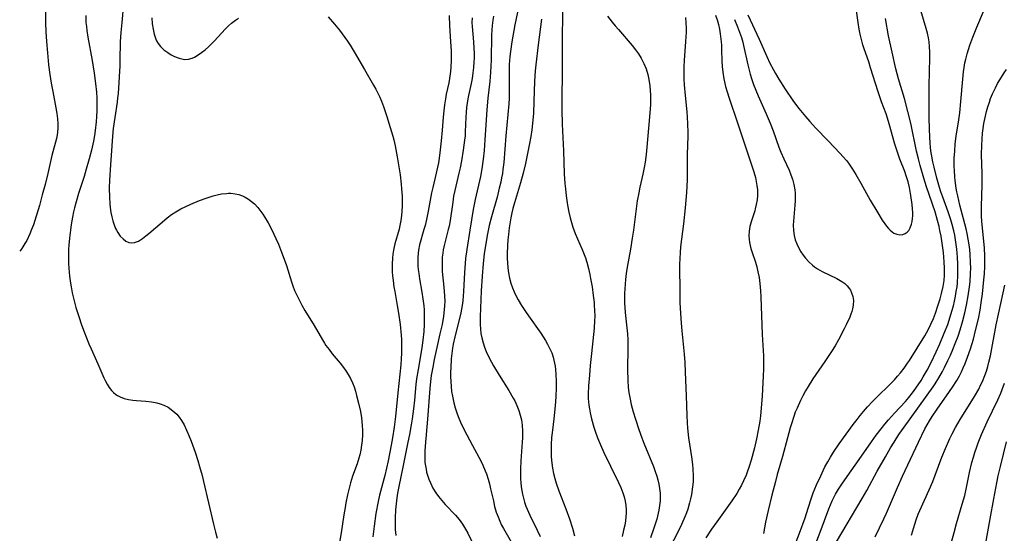
# Model space of a CAD drawing. Units: inches. Extents: x 2065667 to 2071183, y 201066 to 206540.
# Drawn here: x 2065791 to 2065948, y 202877 to 202959 of the extents above; entities that cross this region are included whole.
import ezdxf

# ---------------------------------------------------------------- set-up
doc = ezdxf.new("R2010")
doc.units = ezdxf.units.IN
doc.header["$MEASUREMENT"] = 0
doc.layers.add('c_06_T14S_R19E', color=242, linetype='Continuous')

msp = doc.modelspace()

# ---------------------------------------------------------------- linework, layer by layer
at = {"layer": 'c_06_T14S_R19E'}
for points, elevation in [([(2065795.42, 202963.22), (2065795.37, 202958.15), (2065795.41, 202956.7), (2065795.51, 202955.15), (2065795.65, 202953.35), (2065795.85, 202951.45), (2065796.05, 202949.89), (2065796.25, 202948.56), (2065796.5, 202947.2), (2065797.02, 202944.61), (2065797.17, 202943.73), (2065797.28, 202942.86), (2065797.32, 202942.15), (2065797.31, 202941.44), (2065797.26, 202940.74), (2065797.2, 202940.34), (2065797.08, 202939.74), (2065796.36, 202937.02), (2065795.72, 202934.16), (2065795.3, 202932.46), (2065794.85, 202930.79), (2065794.38, 202929.11), (2065793.66, 202926.73), (2065793.43, 202926.03), (2065793.15, 202925.27), (2065792.88, 202924.62), (2065792.37, 202923.56), (2065792.09, 202923.04), (2065791.78, 202922.54), (2065791.47, 202922.1), (2065791.26, 202921.84)], 984), ([(2065906.86, 202959.4), (2065908.66, 202955.52), (2065909.87, 202952.79), (2065910.36, 202951.72), (2065910.9, 202950.64), (2065911.23, 202950.05), (2065911.75, 202949.18), (2065912.79, 202947.57), (2065914.01, 202945.77), (2065914.59, 202944.98), (2065914.95, 202944.51), (2065915.99, 202943.23), (2065916.68, 202942.43), (2065917.6, 202941.42), (2065919.63, 202939.36), (2065921.52, 202937.37), (2065921.95, 202936.91), (2065922.51, 202936.24), (2065922.82, 202935.82), (2065923.45, 202934.89), (2065923.98, 202934.01), (2065924.77, 202932.63), (2065926.27, 202929.95), (2065927.48, 202927.94), (2065928.2, 202926.79), (2065928.6, 202926.2), (2065928.88, 202925.82), (2065929.17, 202925.47), (2065929.46, 202925.17), (2065929.74, 202924.92), (2065930.04, 202924.72), (2065930.51, 202924.53), (2065930.98, 202924.45), (2065931.44, 202924.48), (2065931.85, 202924.64), (2065932.14, 202924.86), (2065932.39, 202925.14), (2065932.62, 202925.54), (2065932.83, 202926.13), (2065932.93, 202926.58), (2065932.99, 202927.04), (2065933.02, 202927.48), (2065933.02, 202927.92), (2065932.99, 202928.57), (2065932.92, 202929.27), (2065932.72, 202930.7), (2065932.49, 202931.95), (2065932.28, 202932.87), (2065932.01, 202933.81), (2065931.77, 202934.5), (2065930.99, 202936.47), (2065930.48, 202937.89), (2065930.19, 202938.83), (2065929.29, 202942.1), (2065929.03, 202942.97), (2065928.79, 202943.66), (2065928.09, 202945.57), (2065927.54, 202947.15), (2065926.35, 202951), (2065926.04, 202951.95), (2065925.34, 202953.97), (2065925.13, 202954.61), (2065924.95, 202955.26), (2065924.71, 202956.31), (2065924.55, 202957.12), (2065924.38, 202958.18), (2065924.07, 202960.48)], 956), ([(2065874.1, 202958.72), (2065873.54, 202954.64), (2065873.18, 202951.43), (2065873.08, 202950.48), (2065872.97, 202948.86), (2065872.9, 202945.63), (2065872.83, 202943.75), (2065872.74, 202942.66), (2065872.56, 202941.12), (2065872.39, 202940.06), (2065872.12, 202938.68), (2065871.53, 202935.77), (2065871.17, 202934.22), (2065870.75, 202932.7), (2065869.81, 202929.54), (2065869.57, 202928.63), (2065869.4, 202927.92), (2065869.24, 202927.14), (2065868.98, 202925.57), (2065868.85, 202924.51), (2065868.77, 202923.64), (2065868.72, 202922.76), (2065868.67, 202921.4), (2065868.67, 202920.69), (2065868.69, 202919.99), (2065868.75, 202919.19), (2065868.86, 202918.39), (2065869.02, 202917.56), (2065869.23, 202916.76), (2065869.49, 202916.01), (2065869.75, 202915.36), (2065870.06, 202914.72), (2065870.41, 202914.09), (2065870.94, 202913.19), (2065871.53, 202912.27), (2065872.02, 202911.56), (2065873.99, 202908.8), (2065874.37, 202908.23), (2065874.74, 202907.65), (2065875.07, 202907.06), (2065875.44, 202906.31), (2065875.71, 202905.67), (2065875.93, 202905.02), (2065876.06, 202904.55), (2065876.17, 202904.07), (2065876.26, 202903.55), (2065876.33, 202903.02), (2065876.39, 202902.32), (2065876.43, 202901.16), (2065876.42, 202900.16), (2065876.36, 202898.69), (2065876.26, 202897.29), (2065876.05, 202895.2), (2065875.77, 202892.99), (2065875.69, 202892.22), (2065875.63, 202891.14), (2065875.61, 202890.16), (2065875.65, 202889.19), (2065875.74, 202888.18), (2065875.85, 202887.35), (2065876.01, 202886.52), (2065876.21, 202885.7), (2065876.42, 202885), (2065876.85, 202883.75), (2065877.98, 202880.88), (2065878.56, 202879.3), (2065879.02, 202877.85), (2065879.36, 202876.61)], 968), ([(2065884.59, 202959.2), (2065885.33, 202958.23), (2065885.81, 202957.63), (2065886.3, 202957.04), (2065888.47, 202954.53), (2065889.03, 202953.84), (2065889.5, 202953.19), (2065889.92, 202952.51), (2065890.15, 202952.1), (2065890.35, 202951.67), (2065890.7, 202950.8), (2065890.97, 202949.9), (2065891.14, 202949.11), (2065891.29, 202948.14), (2065891.37, 202947.31), (2065891.4, 202946.75), (2065891.41, 202946.19), (2065891.38, 202945.17), (2065891.24, 202943.19), (2065890.82, 202938.36), (2065890.71, 202937.2), (2065890.55, 202935.98), (2065890.41, 202935.15), (2065890.2, 202934.06), (2065889.72, 202932.03), (2065889.53, 202931.1), (2065889.3, 202929.85), (2065889.06, 202928.15), (2065888.69, 202925.18), (2065888.51, 202923.93), (2065888.21, 202922.18), (2065887.69, 202919.32), (2065887.54, 202918.28), (2065887.42, 202917.33), (2065887.3, 202915.88), (2065887.27, 202915.12), (2065887.26, 202914.35), (2065887.28, 202913.58), (2065887.32, 202912.87), (2065887.38, 202912.12), (2065887.61, 202910.12), (2065887.73, 202908.69), (2065887.78, 202907.78), (2065887.81, 202906.52), (2065887.77, 202902.97), (2065887.8, 202901.36), (2065887.88, 202900.19), (2065887.97, 202899.4), (2065888.1, 202898.61), (2065888.34, 202897.49), (2065888.65, 202896.33), (2065889.01, 202895.15), (2065889.55, 202893.53), (2065890.02, 202892.2), (2065890.35, 202891.35), (2065891.86, 202887.61), (2065892.14, 202886.85), (2065892.4, 202886.08), (2065892.56, 202885.51), (2065892.72, 202884.81), (2065892.84, 202884.12), (2065892.91, 202883.41), (2065892.93, 202882.87), (2065892.91, 202882.15), (2065892.84, 202881.43), (2065892.72, 202880.71), (2065892.63, 202880.22), (2065892.39, 202879.27), (2065891.95, 202877.82), (2065891.4, 202876.28)], 964), ([(2065904.73, 202958.67), (2065905.21, 202957.5), (2065905.53, 202956.65), (2065905.82, 202955.79), (2065906.04, 202955.07), (2065906.18, 202954.53), (2065906.87, 202951.47), (2065907.24, 202949.97), (2065907.45, 202949.27), (2065907.76, 202948.34), (2065908.11, 202947.44), (2065908.48, 202946.55), (2065909.74, 202943.68), (2065910.37, 202942.17), (2065910.85, 202940.94), (2065911.78, 202938.39), (2065912.1, 202937.58), (2065912.57, 202936.51), (2065913.41, 202934.7), (2065913.7, 202933.97), (2065913.94, 202933.27), (2065914.15, 202932.43), (2065914.3, 202931.57), (2065914.35, 202931.07), (2065914.37, 202930.53), (2065914.36, 202929.84), (2065914.32, 202929.16), (2065914.09, 202926.62), (2065914.06, 202925.95), (2065914.08, 202925.15), (2065914.2, 202924.34), (2065914.38, 202923.66), (2065914.62, 202923), (2065914.95, 202922.3), (2065915.27, 202921.75), (2065915.63, 202921.23), (2065916.03, 202920.72), (2065916.55, 202920.16), (2065917.11, 202919.63), (2065917.46, 202919.35), (2065917.9, 202919.04), (2065918.64, 202918.61), (2065920.97, 202917.49), (2065921.52, 202917.18), (2065921.78, 202917.02), (2065922.23, 202916.69), (2065922.63, 202916.32), (2065922.98, 202915.88), (2065923.13, 202915.64), (2065923.31, 202915.25), (2065923.5, 202914.65), (2065923.6, 202914.01), (2065923.58, 202913.28), (2065923.48, 202912.7), (2065923.36, 202912.27), (2065923.21, 202911.85), (2065923.02, 202911.38), (2065922.46, 202910.14), (2065922.17, 202909.53), (2065921.27, 202907.78), (2065920.77, 202906.89), (2065920.37, 202906.23), (2065919.08, 202904.29), (2065917.16, 202901.55), (2065916.42, 202900.36), (2065916, 202899.63), (2065915.59, 202898.87), (2065915.2, 202898.1), (2065914.66, 202896.91), (2065914.39, 202896.24), (2065914.14, 202895.57), (2065913.76, 202894.39), (2065913.58, 202893.77), (2065913.14, 202892.16), (2065912.37, 202889.22), (2065911.52, 202886.34), (2065911.22, 202885.23), (2065910.68, 202883.1), (2065910.1, 202880.63), (2065909.68, 202878.76), (2065909.33, 202876.99)], 958), ([(2065914.54, 202875.67), (2065915.07, 202877.05), (2065915.93, 202879.47), (2065916.17, 202880.18), (2065916.84, 202882.32), (2065917.24, 202883.47), (2065917.77, 202884.73), (2065918.42, 202886.17), (2065919.09, 202887.56), (2065919.54, 202888.38), (2065919.96, 202889.11), (2065920.46, 202889.92), (2065921.34, 202891.23), (2065923.59, 202894.31), (2065924.19, 202895.12), (2065924.7, 202895.76), (2065925.22, 202896.39), (2065925.84, 202897.09), (2065926.64, 202897.94), (2065927.44, 202898.76), (2065929.3, 202900.55), (2065930.14, 202901.42), (2065930.62, 202901.96), (2065931.08, 202902.52), (2065931.66, 202903.27), (2065932.22, 202904.04), (2065932.49, 202904.45), (2065934.94, 202908.39), (2065935.47, 202909.34), (2065935.92, 202910.27), (2065936.3, 202911.14), (2065936.63, 202912.01), (2065937.03, 202913.14), (2065937.38, 202914.26), (2065937.62, 202915.13), (2065937.87, 202916.25), (2065938, 202917.2), (2065938.05, 202918.04), (2065938.07, 202919.16), (2065938.03, 202920.16), (2065937.91, 202921.61), (2065937.77, 202922.75), (2065937.53, 202924.22), (2065937.35, 202925.11), (2065937.21, 202925.75), (2065936.97, 202926.72), (2065936.58, 202928.07), (2065935.2, 202932.07), (2065934.78, 202933.43), (2065934.2, 202935.47), (2065933.94, 202936.49), (2065933.65, 202937.72), (2065932.71, 202942.19), (2065932.27, 202944.06), (2065931.71, 202946.12), (2065930.77, 202949.24), (2065930.35, 202950.8), (2065929.74, 202953.47), (2065929.2, 202956.05), (2065928.7, 202958.82)], 958), ([(2065927.04, 202876.47), (2065927.77, 202877.86), (2065928.46, 202879.31), (2065928.86, 202880.19), (2065930.6, 202884.27), (2065931.42, 202886.12), (2065932.7, 202888.82), (2065933.94, 202891.51), (2065934.97, 202893.6), (2065935.32, 202894.25), (2065935.69, 202894.9), (2065936.13, 202895.6), (2065936.9, 202896.73), (2065938.88, 202899.53), (2065939.34, 202900.21), (2065940.01, 202901.28), (2065940.43, 202902.03), (2065940.75, 202902.67), (2065941.05, 202903.32), (2065941.33, 202903.98), (2065941.73, 202904.99), (2065942.19, 202906.35), (2065942.66, 202907.88), (2065943.07, 202909.43), (2065943.45, 202911.1), (2065943.71, 202912.48), (2065943.9, 202913.63), (2065944.09, 202915.09), (2065944.32, 202917.31), (2065944.4, 202918.22), (2065944.47, 202919.41), (2065944.49, 202920.23), (2065944.49, 202921.04), (2065944.42, 202922.36), (2065944.02, 202926.54), (2065943.95, 202927.48), (2065943.92, 202928.17), (2065943.92, 202928.99), (2065944.06, 202932.31), (2065944.07, 202933.21), (2065944.07, 202934.19), (2065943.97, 202937.2), (2065943.98, 202938.7), (2065944.03, 202939.66), (2065944.11, 202940.58), (2065944.21, 202941.35), (2065944.33, 202942.12), (2065944.53, 202943.1), (2065944.74, 202944.01), (2065944.95, 202944.77), (2065945.19, 202945.51), (2065945.4, 202946.08), (2065945.71, 202946.82), (2065946.18, 202947.82), (2065946.51, 202948.46), (2065946.87, 202949.09), (2065947.56, 202950.2), (2065947.93, 202950.73)], 964), ([(2065939.2, 202875.6), (2065939.6, 202877.16), (2065940, 202878.6), (2065940.9, 202881.65), (2065941.28, 202883.03), (2065941.57, 202884.29), (2065942.05, 202886.69), (2065942.43, 202888.27), (2065942.67, 202889.12), (2065942.89, 202889.83), (2065943.19, 202890.74), (2065943.43, 202891.41), (2065943.95, 202892.7), (2065944.87, 202894.73), (2065946.56, 202898.24), (2065947.01, 202899.29), (2065947.25, 202899.88), (2065947.61, 202900.88)], 968)]:
    msp.add_lwpolyline(points, dxfattribs=dict(at, elevation=elevation))
for points in [[(2065877.48, 202963.16, 966), (2065877.36, 202955.69, 966), (2065877.36, 202950.11, 966), (2065877.3, 202946.16, 966), (2065877.31, 202944.28, 966), (2065877.36, 202942.04, 966), (2065877.58, 202937.81, 966), (2065877.72, 202934.15, 966), (2065877.81, 202932.59, 966), (2065877.88, 202931.74, 966), (2065878, 202930.66, 966), (2065878.21, 202929.18, 966), (2065878.43, 202928.03, 966), (2065878.65, 202927.14, 966), (2065878.85, 202926.4, 966), (2065879.08, 202925.68, 966), (2065879.46, 202924.67, 966), (2065880.55, 202922.1, 966), (2065881.06, 202920.78, 966), (2065881.28, 202920.12, 966), (2065881.56, 202919.1, 966), (2065881.78, 202918.14, 966), (2065881.9, 202917.49, 966), (2065882.13, 202916.16, 966), (2065882.32, 202914.8, 966), (2065882.44, 202913.69, 966), (2065882.48, 202913.16, 966), (2065882.51, 202912.51, 966), (2065882.54, 202911.46, 966), (2065882.53, 202910.82, 966), (2065882.47, 202909.63, 966), (2065882.37, 202908.58, 966), (2065882.03, 202905.58, 966), (2065881.84, 202903.66, 966), (2065881.69, 202902.15, 966), (2065881.56, 202900.44, 966), (2065881.51, 202899.17, 966), (2065881.53, 202898.42, 966), (2065881.55, 202897.92, 966), (2065881.61, 202897.37, 966), (2065881.69, 202896.81, 966), (2065881.8, 202896.17, 966), (2065882.02, 202895.19, 966), (2065882.39, 202893.9, 966), (2065882.6, 202893.27, 966), (2065882.99, 202892.21, 966), (2065883.44, 202891.1, 966), (2065884, 202889.88, 966), (2065885.05, 202887.69, 966), (2065886.32, 202885.11, 966), (2065886.69, 202884.29, 966), (2065887.01, 202883.47, 966), (2065887.21, 202882.8, 966), (2065887.36, 202882.13, 966), (2065887.47, 202881.44, 966), (2065887.52, 202880.76, 966), (2065887.52, 202880.18, 966), (2065887.49, 202879.7, 966), (2065887.41, 202879, 966), (2065887.3, 202878.31, 966), (2065887.13, 202877.51, 966), (2065886.9, 202876.51, 966)], [(2065807.76, 202961.16, 980), (2065807.45, 202958.18, 980), (2065807.3, 202956.57, 980), (2065807.22, 202955.16, 980), (2065807.17, 202952.16, 980), (2065807.14, 202951.27, 980), (2065806.88, 202946.9, 980), (2065806.81, 202946.19, 980), (2065806.73, 202945.54, 980), (2065806.34, 202943.09, 980), (2065806.11, 202941.31, 980), (2065805.99, 202940.1, 980), (2065805.86, 202938.6, 980), (2065805.65, 202935.57, 980), (2065805.51, 202933.12, 980), (2065805.48, 202931.85, 980), (2065805.49, 202930.45, 980), (2065805.56, 202929.36, 980), (2065805.63, 202928.79, 980), (2065805.75, 202927.99, 980), (2065805.88, 202927.32, 980), (2065806.04, 202926.67, 980), (2065806.24, 202926.05, 980), (2065806.47, 202925.47, 980), (2065806.62, 202925.16, 980), (2065806.82, 202924.79, 980), (2065807.21, 202924.24, 980), (2065807.66, 202923.78, 980), (2065808.12, 202923.45, 980), (2065808.61, 202923.23, 980), (2065809.06, 202923.16, 980), (2065809.51, 202923.22, 980), (2065810.12, 202923.46, 980), (2065810.74, 202923.85, 980), (2065811.3, 202924.26, 980), (2065811.76, 202924.65, 980), (2065813.87, 202926.47, 980), (2065814.69, 202927.15, 980), (2065815.38, 202927.68, 980), (2065816.05, 202928.12, 980), (2065816.83, 202928.56, 980), (2065817.63, 202928.96, 980), (2065818.44, 202929.33, 980), (2065819.8, 202929.9, 980), (2065820.84, 202930.28, 980), (2065821.96, 202930.64, 980), (2065822.63, 202930.81, 980), (2065823.29, 202930.94, 980), (2065824.1, 202931.03, 980), (2065824.43, 202931.04, 980), (2065824.8, 202931.04, 980), (2065825.44, 202930.97, 980), (2065826.06, 202930.83, 980), (2065826.65, 202930.63, 980), (2065827.07, 202930.43, 980), (2065827.59, 202930.12, 980), (2065828.08, 202929.75, 980), (2065828.54, 202929.34, 980), (2065829.07, 202928.76, 980), (2065829.56, 202928.14, 980), (2065829.84, 202927.74, 980), (2065830.12, 202927.3, 980), (2065830.69, 202926.35, 980), (2065831.28, 202925.24, 980), (2065831.62, 202924.56, 980), (2065831.94, 202923.86, 980), (2065832.32, 202922.95, 980), (2065832.83, 202921.68, 980), (2065833.24, 202920.59, 980), (2065833.6, 202919.58, 980), (2065834.4, 202916.96, 980), (2065834.62, 202916.33, 980), (2065834.91, 202915.58, 980), (2065835.24, 202914.85, 980), (2065835.71, 202913.92, 980), (2065836.06, 202913.27, 980), (2065836.54, 202912.44, 980), (2065838.01, 202910.04, 980), (2065839.31, 202907.76, 980), (2065839.65, 202907.22, 980), (2065839.88, 202906.88, 980), (2065840.37, 202906.2, 980), (2065840.88, 202905.55, 980), (2065842.11, 202904.07, 980), (2065842.66, 202903.35, 980), (2065843.04, 202902.81, 980), (2065843.4, 202902.25, 980), (2065843.76, 202901.61, 980), (2065844.07, 202900.95, 980), (2065844.34, 202900.27, 980), (2065844.56, 202899.6, 980), (2065844.75, 202898.92, 980), (2065845.06, 202897.69, 980), (2065845.34, 202896.37, 980), (2065845.51, 202895.35, 980), (2065845.62, 202894.17, 980), (2065845.66, 202893.42, 980), (2065845.66, 202892.67, 980), (2065845.62, 202891.78, 980), (2065845.53, 202891.01, 980), (2065845.4, 202890.24, 980), (2065845.23, 202889.48, 980), (2065845.09, 202888.97, 980), (2065844.81, 202888.08, 980), (2065844.1, 202886.07, 980), (2065843.79, 202885.04, 980), (2065843.5, 202883.97, 980), (2065843.3, 202883.12, 980), (2065843.04, 202881.86, 980), (2065842.91, 202881.13, 980), (2065842.73, 202879.97, 980), (2065842.3, 202877.07, 980), (2065841.53, 202872.71, 980)], [(2065870.72, 202961.9, 970), (2065869.85, 202957.79, 970), (2065869.69, 202956.93, 970), (2065869.39, 202955.12, 970), (2065869.16, 202953.55, 970), (2065869.07, 202952.76, 970), (2065868.98, 202951.49, 970), (2065868.95, 202949.64, 970), (2065868.96, 202947.12, 970), (2065868.94, 202946.17, 970), (2065868.89, 202945.25, 970), (2065868.42, 202940.15, 970), (2065868.09, 202935.95, 970), (2065867.97, 202934.81, 970), (2065867.89, 202934.21, 970), (2065867.77, 202933.51, 970), (2065867.63, 202932.81, 970), (2065867.4, 202931.84, 970), (2065867.04, 202930.45, 970), (2065866.14, 202927.32, 970), (2065865.79, 202925.93, 970), (2065865.5, 202924.58, 970), (2065865.19, 202922.73, 970), (2065865, 202921.4, 970), (2065864.83, 202919.9, 970), (2065864.65, 202917.88, 970), (2065864.52, 202915.54, 970), (2065864.35, 202911.41, 970), (2065864.34, 202910.79, 970), (2065864.35, 202910.15, 970), (2065864.39, 202909.51, 970), (2065864.49, 202908.78, 970), (2065864.63, 202908.06, 970), (2065864.83, 202907.27, 970), (2065865.06, 202906.59, 970), (2065865.33, 202905.92, 970), (2065865.76, 202905.01, 970), (2065866.17, 202904.21, 970), (2065866.49, 202903.64, 970), (2065867.38, 202902.13, 970), (2065868.9, 202899.7, 970), (2065869.61, 202898.49, 970), (2065869.84, 202898.04, 970), (2065870.19, 202897.3, 970), (2065870.49, 202896.54, 970), (2065870.73, 202895.79, 970), (2065870.9, 202895.06, 970), (2065871.02, 202894.19, 970), (2065871.09, 202893.22, 970), (2065871.08, 202892.16, 970), (2065871.05, 202891.49, 970), (2065870.82, 202888.54, 970), (2065870.76, 202887.28, 970), (2065870.75, 202886.73, 970), (2065870.77, 202885.63, 970), (2065870.81, 202885.09, 970), (2065870.89, 202884.39, 970), (2065870.97, 202883.82, 970), (2065871.08, 202883.26, 970), (2065871.24, 202882.61, 970), (2065871.42, 202881.96, 970), (2065871.63, 202881.35, 970), (2065871.83, 202880.83, 970), (2065872.24, 202879.88, 970), (2065873.42, 202877.54, 970), (2065873.91, 202876.52, 970)], [(2065920.91, 202875.64, 962), (2065925, 202882.56, 962), (2065925.72, 202883.81, 962), (2065927.4, 202886.88, 962), (2065928.68, 202889.16, 962), (2065929.51, 202890.59, 962), (2065930.08, 202891.52, 962), (2065930.84, 202892.7, 962), (2065931.66, 202893.88, 962), (2065936.25, 202900.3, 962), (2065936.57, 202900.79, 962), (2065937.15, 202901.72, 962), (2065937.74, 202902.75, 962), (2065938.06, 202903.35, 962), (2065938.62, 202904.47, 962), (2065939.01, 202905.33, 962), (2065939.38, 202906.2, 962), (2065939.76, 202907.15, 962), (2065940.22, 202908.36, 962), (2065940.55, 202909.33, 962), (2065940.93, 202910.6, 962), (2065941.31, 202912.06, 962), (2065941.57, 202913.24, 962), (2065941.85, 202914.76, 962), (2065942.06, 202916.18, 962), (2065942.14, 202916.99, 962), (2065942.21, 202918.32, 962), (2065942.23, 202919.16, 962), (2065942.21, 202920.04, 962), (2065942.14, 202921.31, 962), (2065942.07, 202922.13, 962), (2065941.98, 202922.83, 962), (2065941.84, 202923.76, 962), (2065941.66, 202924.67, 962), (2065941.5, 202925.39, 962), (2065940.52, 202929.17, 962), (2065940.17, 202930.66, 962), (2065940.04, 202931.25, 962), (2065939.93, 202931.86, 962), (2065939.76, 202933.06, 962), (2065939.71, 202933.62, 962), (2065939.64, 202934.73, 962), (2065939.63, 202935.27, 962), (2065939.63, 202936.6, 962), (2065939.69, 202937.76, 962), (2065939.78, 202938.88, 962), (2065939.93, 202940.12, 962), (2065940.34, 202942.71, 962), (2065940.49, 202943.85, 962), (2065940.67, 202945.61, 962), (2065940.97, 202949.16, 962), (2065941.1, 202950.32, 962), (2065941.2, 202951.04, 962), (2065941.32, 202951.75, 962), (2065941.45, 202952.37, 962), (2065941.66, 202953.21, 962), (2065941.87, 202953.88, 962), (2065942.09, 202954.55, 962), (2065942.57, 202955.86, 962), (2065943.21, 202957.45, 962), (2065945.34, 202962.49, 962)], [(2065917.79, 202875.81, 960), (2065918.33, 202877.2, 960), (2065919.72, 202880.91, 960), (2065920.26, 202882.19, 960), (2065920.78, 202883.22, 960), (2065921.26, 202884.04, 960), (2065921.78, 202884.85, 960), (2065922.24, 202885.52, 960), (2065924.89, 202889.25, 960), (2065926.46, 202891.53, 960), (2065927.23, 202892.62, 960), (2065928, 202893.61, 960), (2065928.59, 202894.34, 960), (2065929.2, 202895.06, 960), (2065930.14, 202896.11, 960), (2065931.87, 202897.97, 960), (2065932.39, 202898.57, 960), (2065932.97, 202899.31, 960), (2065933.53, 202900.07, 960), (2065934.36, 202901.29, 960), (2065934.71, 202901.86, 960), (2065935.34, 202902.96, 960), (2065935.98, 202904.18, 960), (2065936.77, 202905.85, 960), (2065937.33, 202907.12, 960), (2065938.04, 202908.79, 960), (2065938.59, 202910.2, 960), (2065938.99, 202911.42, 960), (2065939.26, 202912.31, 960), (2065939.48, 202913.17, 960), (2065939.65, 202913.89, 960), (2065939.82, 202914.7, 960), (2065939.95, 202915.44, 960), (2065940.06, 202916.19, 960), (2065940.12, 202916.76, 960), (2065940.2, 202918.01, 960), (2065940.21, 202919.16, 960), (2065940.2, 202919.77, 960), (2065940.14, 202920.9, 960), (2065940.03, 202922.14, 960), (2065939.94, 202922.88, 960), (2065939.83, 202923.62, 960), (2065939.69, 202924.37, 960), (2065939.54, 202925.1, 960), (2065939.28, 202926.1, 960), (2065939.08, 202926.8, 960), (2065938.67, 202928.08, 960), (2065937.8, 202930.41, 960), (2065937.5, 202931.26, 960), (2065937.28, 202931.95, 960), (2065936.86, 202933.45, 960), (2065936.42, 202935.21, 960), (2065936.22, 202936.06, 960), (2065936.05, 202936.92, 960), (2065935.96, 202937.45, 960), (2065935.86, 202938.26, 960), (2065935.78, 202939.09, 960), (2065935.73, 202939.92, 960), (2065935.67, 202941.32, 960), (2065935.64, 202942.98, 960), (2065935.64, 202945.07, 960), (2065935.66, 202948.13, 960), (2065935.75, 202952.56, 960), (2065935.75, 202953.48, 960), (2065935.71, 202954.39, 960), (2065935.64, 202955.1, 960), (2065935.53, 202955.76, 960), (2065935.37, 202956.5, 960), (2065935.18, 202957.23, 960), (2065934.33, 202960.11, 960)], [(2065801.76, 202959.28, 982), (2065801.78, 202958.19, 982), (2065801.84, 202957.54, 982), (2065801.92, 202956.88, 982), (2065802.08, 202955.85, 982), (2065802.75, 202952.15, 982), (2065803.08, 202950.12, 982), (2065803.31, 202948.46, 982), (2065803.45, 202947.12, 982), (2065803.5, 202946.15, 982), (2065803.52, 202945.01, 982), (2065803.5, 202944.13, 982), (2065803.45, 202943.26, 982), (2065803.39, 202942.42, 982), (2065803.24, 202941.03, 982), (2065803.12, 202940.2, 982), (2065802.95, 202939.32, 982), (2065802.64, 202937.89, 982), (2065802.29, 202936.54, 982), (2065801.83, 202934.87, 982), (2065801.47, 202933.7, 982), (2065800.6, 202931, 982), (2065800.21, 202929.68, 982), (2065799.96, 202928.75, 982), (2065799.81, 202928.11, 982), (2065799.65, 202927.27, 982), (2065799.45, 202926.1, 982), (2065799.31, 202925.16, 982), (2065799.16, 202923.91, 982), (2065799.05, 202922.8, 982), (2065799, 202922.14, 982), (2065798.98, 202921.4, 982), (2065798.98, 202920.66, 982), (2065799, 202919.89, 982), (2065799.05, 202919.15, 982), (2065799.17, 202917.87, 982), (2065799.32, 202916.76, 982), (2065799.42, 202916.17, 982), (2065799.6, 202915.25, 982), (2065799.8, 202914.38, 982), (2065800.19, 202912.92, 982), (2065800.64, 202911.48, 982), (2065801.09, 202910.13, 982), (2065801.49, 202909.03, 982), (2065802.25, 202907.11, 982), (2065802.59, 202906.32, 982), (2065803.66, 202903.94, 982), (2065804.62, 202901.71, 982), (2065804.83, 202901.27, 982), (2065805.14, 202900.7, 982), (2065805.48, 202900.17, 982), (2065805.83, 202899.73, 982), (2065806.17, 202899.38, 982), (2065806.53, 202899.08, 982), (2065806.81, 202898.9, 982), (2065807.22, 202898.69, 982), (2065807.85, 202898.45, 982), (2065808.52, 202898.29, 982), (2065809.22, 202898.17, 982), (2065809.78, 202898.11, 982), (2065811.27, 202897.99, 982), (2065812.16, 202897.89, 982), (2065812.49, 202897.84, 982), (2065813.02, 202897.74, 982), (2065813.54, 202897.6, 982), (2065814.13, 202897.39, 982), (2065814.81, 202897.05, 982), (2065815.59, 202896.5, 982), (2065816.19, 202895.92, 982), (2065816.58, 202895.45, 982), (2065816.93, 202894.95, 982), (2065817.36, 202894.23, 982), (2065817.76, 202893.42, 982), (2065818.12, 202892.57, 982), (2065818.48, 202891.66, 982), (2065819.11, 202889.92, 982), (2065819.55, 202888.57, 982), (2065819.82, 202887.65, 982), (2065820.22, 202886.19, 982), (2065820.45, 202885.26, 982), (2065822, 202878.45, 982), (2065822.33, 202877.22, 982), (2065822.63, 202876.24, 982)], [(2065812.21, 202958.91, 978), (2065812.3, 202957.96, 978), (2065812.43, 202957.11, 978), (2065812.61, 202956.3, 978), (2065812.86, 202955.54, 978), (2065813, 202955.25, 978), (2065813.23, 202954.85, 978), (2065813.61, 202954.37, 978), (2065814.13, 202953.86, 978), (2065814.75, 202953.4, 978), (2065815.3, 202953.06, 978), (2065815.82, 202952.79, 978), (2065816.56, 202952.5, 978), (2065816.99, 202952.38, 978), (2065817.42, 202952.32, 978), (2065818.04, 202952.34, 978), (2065818.63, 202952.52, 978), (2065818.99, 202952.68, 978), (2065819.57, 202953.02, 978), (2065820.14, 202953.43, 978), (2065820.68, 202953.86, 978), (2065821.21, 202954.31, 978), (2065821.66, 202954.74, 978), (2065822.15, 202955.23, 978), (2065823.92, 202957.16, 978), (2065824.42, 202957.66, 978), (2065824.9, 202958.08, 978), (2065825.53, 202958.55, 978), (2065826.01, 202958.86, 978)], [(2065840.23, 202959.08, 978), (2065841.21, 202957.92, 978), (2065842.01, 202956.94, 978), (2065842.89, 202955.77, 978), (2065843.3, 202955.19, 978), (2065843.71, 202954.58, 978), (2065844.36, 202953.53, 978), (2065845.98, 202950.71, 978), (2065847.43, 202948.24, 978), (2065847.78, 202947.61, 978), (2065848.11, 202946.97, 978), (2065848.41, 202946.32, 978), (2065848.67, 202945.68, 978), (2065848.99, 202944.83, 978), (2065849.53, 202943.23, 978), (2065850.09, 202941.52, 978), (2065850.5, 202940.11, 978), (2065850.65, 202939.51, 978), (2065850.85, 202938.6, 978), (2065851.19, 202936.83, 978), (2065851.42, 202935.57, 978), (2065851.66, 202933.96, 978), (2065851.83, 202932.48, 978), (2065851.89, 202931.73, 978), (2065851.96, 202930.57, 978), (2065851.98, 202929.77, 978), (2065851.98, 202928.98, 978), (2065851.94, 202928.22, 978), (2065851.88, 202927.51, 978), (2065851.77, 202926.71, 978), (2065851.63, 202925.93, 978), (2065851.49, 202925.33, 978), (2065850.82, 202923.02, 978), (2065850.7, 202922.53, 978), (2065850.6, 202922.03, 978), (2065850.49, 202921.38, 978), (2065850.42, 202920.73, 978), (2065850.38, 202919.82, 978), (2065850.38, 202919.15, 978), (2065850.4, 202918.55, 978), (2065850.45, 202917.94, 978), (2065850.53, 202917.2, 978), (2065850.67, 202916.18, 978), (2065850.79, 202915.46, 978), (2065851.19, 202913.22, 978), (2065851.4, 202911.99, 978), (2065851.64, 202910.17, 978), (2065851.8, 202908.5, 978), (2065851.85, 202907.83, 978), (2065851.88, 202906.57, 978), (2065851.86, 202905.66, 978), (2065851.82, 202904.75, 978), (2065851.75, 202903.77, 978), (2065851.28, 202899.35, 978), (2065850.92, 202895.59, 978), (2065850.7, 202893.87, 978), (2065850.44, 202892.17, 978), (2065850.24, 202891.04, 978), (2065849.75, 202888.55, 978), (2065849.48, 202887.35, 978), (2065849.2, 202886.21, 978), (2065848.39, 202883.08, 978), (2065848.17, 202882.05, 978), (2065847.82, 202880.15, 978), (2065847.51, 202878.15, 978), (2065847.3, 202876.47, 978)], [(2065859.44, 202959.31, 976), (2065859.5, 202957.65, 976), (2065859.66, 202955.16, 976), (2065859.73, 202953.6, 976), (2065859.75, 202952.19, 976), (2065859.7, 202951.07, 976), (2065859.64, 202950.4, 976), (2065859.49, 202949.28, 976), (2065859.36, 202948.57, 976), (2065858.98, 202946.81, 976), (2065858.84, 202946.07, 976), (2065858.7, 202945.09, 976), (2065858.59, 202944.12, 976), (2065858.5, 202943.14, 976), (2065858.34, 202941.08, 976), (2065858.19, 202939.36, 976), (2065858.03, 202937.93, 976), (2065857.84, 202936.62, 976), (2065857.72, 202935.9, 976), (2065857.59, 202935.18, 976), (2065857.38, 202934.24, 976), (2065856.82, 202931.95, 976), (2065856.63, 202931.09, 976), (2065856.11, 202928.19, 976), (2065855.84, 202926.9, 976), (2065855.62, 202925.94, 976), (2065855.44, 202925.29, 976), (2065854.75, 202922.87, 976), (2065854.58, 202922.02, 976), (2065854.51, 202921.55, 976), (2065854.46, 202920.86, 976), (2065854.45, 202920.16, 976), (2065854.48, 202919.47, 976), (2065854.53, 202918.94, 976), (2065854.61, 202918.27, 976), (2065854.74, 202917.46, 976), (2065855.12, 202915.31, 976), (2065855.28, 202914.25, 976), (2065855.41, 202913.14, 976), (2065855.45, 202912.5, 976), (2065855.49, 202911.48, 976), (2065855.49, 202910.83, 976), (2065855.47, 202910.18, 976), (2065855.4, 202909.09, 976), (2065855.25, 202907.71, 976), (2065855.08, 202906.47, 976), (2065854.51, 202903.06, 976), (2065854.27, 202901.54, 976), (2065854.15, 202900.65, 976), (2065853.91, 202898.17, 976), (2065853.76, 202896.79, 976), (2065853.54, 202895.18, 976), (2065853.4, 202894.27, 976), (2065853.13, 202892.72, 976), (2065852.9, 202891.48, 976), (2065852.09, 202887.51, 976), (2065851.44, 202884.44, 976), (2065851.24, 202883.42, 976), (2065851.12, 202882.67, 976), (2065851, 202881.69, 976), (2065850.91, 202880.72, 976), (2065850.86, 202879.49, 976), (2065850.86, 202878.56, 976), (2065850.89, 202877.64, 976), (2065850.95, 202876.65, 976)], [(2065863.07, 202958.9, 974), (2065863.06, 202958.18, 974), (2065863.09, 202957.54, 974), (2065863.3, 202955.12, 974), (2065863.37, 202954.12, 974), (2065863.39, 202953.29, 974), (2065863.39, 202952.46, 974), (2065863.37, 202951.92, 974), (2065863.32, 202951.05, 974), (2065863.22, 202950.18, 974), (2065863.08, 202949.27, 974), (2065862.91, 202948.46, 974), (2065862.49, 202946.59, 974), (2065862.39, 202946.06, 974), (2065862.28, 202945.35, 974), (2065862.2, 202944.65, 974), (2065862.13, 202943.86, 974), (2065862.09, 202943.15, 974), (2065862, 202940.81, 974), (2065861.96, 202940.18, 974), (2065861.89, 202939.46, 974), (2065861.67, 202937.89, 974), (2065861.37, 202936.18, 974), (2065861.17, 202935.09, 974), (2065860.98, 202934.22, 974), (2065860.33, 202931.47, 974), (2065860.15, 202930.56, 974), (2065860, 202929.64, 974), (2065859.58, 202926.71, 974), (2065859.42, 202925.83, 974), (2065859.3, 202925.31, 974), (2065858.64, 202922.74, 974), (2065858.5, 202922.05, 974), (2065858.42, 202921.53, 974), (2065858.35, 202920.88, 974), (2065858.31, 202920.23, 974), (2065858.3, 202919.58, 974), (2065858.35, 202918.59, 974), (2065858.61, 202916.13, 974), (2065858.71, 202914.76, 974), (2065858.73, 202913.87, 974), (2065858.71, 202913.19, 974), (2065858.65, 202912.5, 974), (2065858.53, 202911.52, 974), (2065858.3, 202910.19, 974), (2065857.98, 202908.71, 974), (2065857.47, 202906.53, 974), (2065857.05, 202904.62, 974), (2065856.82, 202903.42, 974), (2065856.6, 202902.07, 974), (2065856.48, 202901.13, 974), (2065856.36, 202900.03, 974), (2065856.02, 202895.15, 974), (2065855.62, 202890.87, 974), (2065855.56, 202890.08, 974), (2065855.55, 202889.13, 974), (2065855.6, 202888.26, 974), (2065855.67, 202887.73, 974), (2065855.76, 202887.21, 974), (2065855.86, 202886.73, 974), (2065855.99, 202886.27, 974), (2065856.2, 202885.64, 974), (2065856.45, 202885.02, 974), (2065856.87, 202884.18, 974), (2065857.33, 202883.44, 974), (2065857.74, 202882.87, 974), (2065858.26, 202882.23, 974), (2065858.81, 202881.61, 974), (2065860.42, 202879.9, 974), (2065861, 202879.19, 974), (2065861.54, 202878.45, 974), (2065862.03, 202877.67, 974), (2065862.39, 202877.03, 974), (2065862.98, 202875.84, 974)], [(2065866.49, 202959.2, 972), (2065866.38, 202958.55, 972), (2065866.27, 202957.69, 972), (2065866.21, 202956.95, 972), (2065866.17, 202956.21, 972), (2065866.08, 202952.17, 972), (2065866, 202950.28, 972), (2065865.88, 202948.82, 972), (2065865.57, 202946.13, 972), (2065865.4, 202944.3, 972), (2065865.11, 202939.51, 972), (2065864.98, 202937.83, 972), (2065864.83, 202936.44, 972), (2065864.64, 202934.94, 972), (2065864.41, 202933.69, 972), (2065863.57, 202930.03, 972), (2065863.26, 202928.44, 972), (2065862.74, 202925.19, 972), (2065862.22, 202922.12, 972), (2065862.04, 202920.7, 972), (2065861.96, 202919.86, 972), (2065861.87, 202918.47, 972), (2065861.73, 202915.43, 972), (2065861.6, 202913.96, 972), (2065861.5, 202913.22, 972), (2065861.28, 202912.03, 972), (2065861.01, 202910.92, 972), (2065860.32, 202908.21, 972), (2065860.09, 202907.09, 972), (2065859.98, 202906.45, 972), (2065859.86, 202905.61, 972), (2065859.78, 202904.76, 972), (2065859.68, 202903.33, 972), (2065859.66, 202902.63, 972), (2065859.66, 202901.94, 972), (2065859.69, 202901.16, 972), (2065859.75, 202900.34, 972), (2065859.83, 202899.56, 972), (2065859.96, 202898.8, 972), (2065860.17, 202897.76, 972), (2065860.39, 202896.96, 972), (2065860.65, 202896.18, 972), (2065860.89, 202895.56, 972), (2065861.26, 202894.69, 972), (2065861.79, 202893.55, 972), (2065863.13, 202890.98, 972), (2065864.45, 202888.54, 972), (2065864.8, 202887.83, 972), (2065865.17, 202886.94, 972), (2065865.34, 202886.48, 972), (2065865.62, 202885.62, 972), (2065865.83, 202884.86, 972), (2065866.02, 202884.09, 972), (2065866.45, 202882.15, 972), (2065866.66, 202881.25, 972), (2065866.92, 202880.36, 972), (2065867.2, 202879.61, 972), (2065867.47, 202878.97, 972), (2065867.77, 202878.33, 972), (2065868.05, 202877.8, 972), (2065869.84, 202874.68, 972)], [(2065896.96, 202958.95, 962), (2065897.02, 202958.15, 962), (2065897.04, 202957.3, 962), (2065897.04, 202956.62, 962), (2065896.97, 202955.18, 962), (2065896.72, 202952.13, 962), (2065896.69, 202951.16, 962), (2065896.68, 202950.19, 962), (2065896.7, 202949.21, 962), (2065896.75, 202948.27, 962), (2065896.9, 202946.57, 962), (2065897.16, 202944, 962), (2065897.23, 202943.15, 962), (2065897.29, 202942.08, 962), (2065897.32, 202940.71, 962), (2065897.31, 202940.18, 962), (2065897.21, 202937.16, 962), (2065897.22, 202934.16, 962), (2065897.21, 202933.19, 962), (2065897.12, 202931.17, 962), (2065896.92, 202928.73, 962), (2065896.65, 202926.2, 962), (2065896.18, 202922.55, 962), (2065896.09, 202921.63, 962), (2065896.03, 202920.69, 962), (2065896, 202919.74, 962), (2065895.99, 202918.65, 962), (2065896.04, 202916.16, 962), (2065896.07, 202913.63, 962), (2065896.14, 202911.98, 962), (2065896.25, 202910.42, 962), (2065896.36, 202909.18, 962), (2065896.74, 202905.46, 962), (2065896.84, 202904.15, 962), (2065896.92, 202902.63, 962), (2065897.06, 202898.84, 962), (2065897.15, 202895.75, 962), (2065897.21, 202894.59, 962), (2065897.28, 202893.74, 962), (2065897.45, 202892.19, 962), (2065897.92, 202889.15, 962), (2065898.07, 202887.94, 962), (2065898.14, 202887.2, 962), (2065898.18, 202886.15, 962), (2065898.15, 202885.21, 962), (2065898.07, 202884.4, 962), (2065897.89, 202883.18, 962), (2065897.76, 202882.52, 962), (2065897.6, 202881.86, 962), (2065897.32, 202880.86, 962), (2065897.12, 202880.26, 962), (2065896.87, 202879.61, 962), (2065896.34, 202878.39, 962), (2065895.76, 202877.2, 962), (2065894.49, 202874.74, 962)], [(2065901.72, 202959.33, 960), (2065902.01, 202958.43, 960), (2065902.17, 202957.86, 960), (2065902.34, 202957.12, 960), (2065902.47, 202956.37, 960), (2065902.62, 202955.13, 960), (2065902.66, 202954.56, 960), (2065902.69, 202953.79, 960), (2065902.73, 202952.09, 960), (2065902.79, 202951.19, 960), (2065902.87, 202950.29, 960), (2065903.03, 202949.24, 960), (2065903.31, 202948.03, 960), (2065903.56, 202947.15, 960), (2065903.88, 202946.14, 960), (2065905.21, 202942.26, 960), (2065907.81, 202934.46, 960), (2065908.06, 202933.56, 960), (2065908.19, 202932.91, 960), (2065908.29, 202932.26, 960), (2065908.36, 202931.61, 960), (2065908.37, 202931.17, 960), (2065908.37, 202930.7, 960), (2065908.31, 202929.98, 960), (2065908.2, 202929.26, 960), (2065908.04, 202928.56, 960), (2065907.95, 202928.23, 960), (2065907.39, 202926.51, 960), (2065907.19, 202925.78, 960), (2065907.06, 202925.03, 960), (2065907.02, 202924.26, 960), (2065907.05, 202923.74, 960), (2065907.12, 202923.22, 960), (2065907.22, 202922.73, 960), (2065907.34, 202922.25, 960), (2065907.49, 202921.77, 960), (2065908.05, 202920.08, 960), (2065908.27, 202919.36, 960), (2065908.46, 202918.57, 960), (2065908.63, 202917.66, 960), (2065908.75, 202916.73, 960), (2065908.85, 202915.56, 960), (2065908.9, 202914.6, 960), (2065909.14, 202908.63, 960), (2065909.32, 202905.23, 960), (2065909.35, 202904.16, 960), (2065909.33, 202903.13, 960), (2065909.29, 202901.98, 960), (2065909.12, 202898.84, 960), (2065909.03, 202897.55, 960), (2065908.84, 202895.68, 960), (2065908.73, 202894.82, 960), (2065908.5, 202893.38, 960), (2065908.24, 202892.02, 960), (2065907.91, 202890.61, 960), (2065907.39, 202888.62, 960), (2065907.03, 202887.46, 960), (2065906.82, 202886.87, 960), (2065906.59, 202886.28, 960), (2065906.17, 202885.34, 960), (2065905.84, 202884.68, 960), (2065905.5, 202884.03, 960), (2065905.08, 202883.33, 960), (2065904.31, 202882.17, 960), (2065901.92, 202878.84, 960), (2065901.08, 202877.65, 960), (2065900.2, 202876.32, 960)], [(2065932.84, 202876.74, 966), (2065933.15, 202877.8, 966), (2065933.58, 202879.17, 966), (2065933.91, 202880.04, 966), (2065934.15, 202880.63, 966), (2065935.62, 202883.91, 966), (2065936.2, 202885.26, 966), (2065936.58, 202886.23, 966), (2065937.66, 202889.12, 966), (2065938.22, 202890.5, 966), (2065938.94, 202892.09, 966), (2065939.31, 202892.84, 966), (2065939.84, 202893.83, 966), (2065940.58, 202895.09, 966), (2065942.83, 202898.75, 966), (2065943.5, 202899.94, 966), (2065943.81, 202900.54, 966), (2065944.1, 202901.16, 966), (2065944.48, 202902.09, 966), (2065944.72, 202902.79, 966), (2065944.94, 202903.5, 966), (2065945.13, 202904.22, 966), (2065945.36, 202905.22, 966), (2065946.28, 202910.12, 966), (2065947.39, 202915.23, 966), (2065947.63, 202916.44, 966)], [(2065944.56, 202875.18, 970), (2065945.31, 202879.34, 970), (2065945.91, 202882.47, 970), (2065946.39, 202885.06, 970), (2065946.6, 202886.13, 970), (2065946.95, 202887.63, 970), (2065947.93, 202891.54, 970)]]:
    msp.add_polyline3d(points, dxfattribs=at)

doc.saveas('drawing.dxf')
